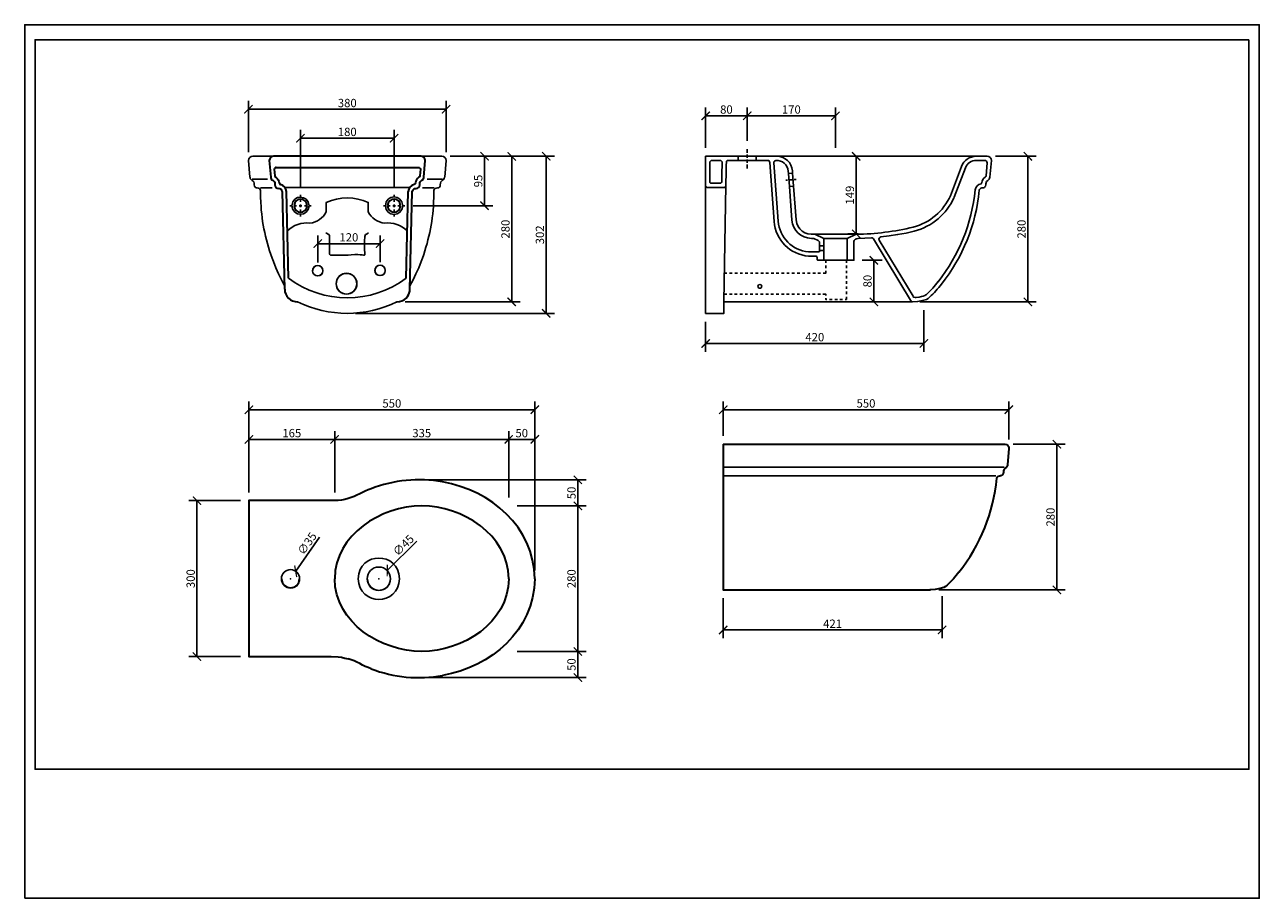
# Model space of a CAD drawing. Units: inches. Extents: x 0 to 2376, y 0 to 1680.
import ezdxf

# ---------------------------------------------------------------- set-up
doc = ezdxf.new("R2010")
doc.units = ezdxf.units.IN
doc.header["$MEASUREMENT"] = 0
doc.layers.get('Defpoints').update_dxf_attribs({"color": 251})
doc.layers.add('PDF_Geometry', color=7, linetype='Continuous')
doc.styles.add('Text_Std', font='arial.ttf')
doc.dimstyles.new('Dim_Std', dxfattribs={"dimscale": 8, "dimtxt": 2, "dimasz": 2, "dimexe": 2, "dimexo": 2, "dimgap": 0.5, "dimtad": 1, "dimdec": 0, "dimzin": 0, "dimdsep": 46, "dimtxsty": 'Text_Std', "dimblk": 'ARCHTICK', "dimcen": 0.09, "dimclrd": 256, "dimclre": 256, "dimclrt": 256, "dimadec": 0, "dimazin": 0, "dimtfac": 1, "dimtdec": 0, "dimtofl": 0, "dimtmove": 2, "dimatfit": 3, "dimldrblk": 'CLOSEDBLANK', "dimfxl": 1, "dimtolj": 1, "dimtzin": 0, "dimlwd": -1, "dimlwe": -1, "dimarcsym": 1})

# ---------------------------------------------------------------- blocks, each defined once
blk = doc.blocks.new('_ArchTick')
at = {"color": 0, "linetype": 'ByBlock', "const_width": 0.15}
blk.add_lwpolyline([(-0.5, -0.5), (0.5, 0.5)], dxfattribs=at)
blk = doc.blocks.new('*D42')
at = {"transparency": 16777216}
for p, q in [((431.5, 780.7), (431.5, 955.6)), ((981.6, 630.6), (981.6, 955.6)), ((431.5, 939.6), (981.6, 939.6))]:
    blk.add_line(p, q, dxfattribs=at)
at = {"layer": 'Defpoints', "color": 0, "transparency": 16777216}
for p in [(981.6, 939.6), (431.5, 764.7), (981.6, 614.6)]:
    blk.add_point(p, dxfattribs=at)
at = {"transparency": 16777216, "xscale": 16, "yscale": 16, "zscale": 16, "rotation": 180}
blk.add_blockref('_ArchTick', (431.5, 939.6), dxfattribs=at)
at = {"transparency": 16777216, "xscale": 16, "yscale": 16, "zscale": 16}
blk.add_blockref('_ArchTick', (981.6, 939.6), dxfattribs=at)
at = {"transparency": 16777216, "insert": (706.6, 951.7), "char_height": 16, "attachment_point": 5, "style": 'Text_Std'}
blk.add_mtext('\\A1;550', dxfattribs=at)
blk = doc.blocks.new('_ClosedBlank')
at = {"color": 0, "linetype": 'ByBlock', "lineweight": -2}
for p, q in [((-1, 0.17), (0, 0)), ((-1, 0.17), (-1, -0.17)), ((0, 0), (-1, -0.17))]:
    blk.add_line(p, q, dxfattribs=at)
blk = doc.blocks.new('*D43')
at = {"transparency": 16777216}
for p, q in [((931.5, 770.6), (931.5, 898.5)), ((931.5, 882.5), (981.6, 882.5)), ((981.6, 631.3), (981.6, 898.5))]:
    blk.add_line(p, q, dxfattribs=at)
at = {"layer": 'Defpoints', "color": 0, "transparency": 16777216}
for p in [(981.6, 882.5), (931.5, 754.6), (981.6, 615.3)]:
    blk.add_point(p, dxfattribs=at)
at = {"transparency": 16777216, "xscale": 16, "yscale": 16, "zscale": 16, "rotation": 180}
blk.add_blockref('_ArchTick', (931.5, 882.5), dxfattribs=at)
at = {"transparency": 16777216, "xscale": 16, "yscale": 16, "zscale": 16}
blk.add_blockref('_ArchTick', (981.6, 882.5), dxfattribs=at)
at = {"transparency": 16777216, "insert": (956.6, 894.6), "char_height": 16, "attachment_point": 5, "style": 'Text_Std'}
blk.add_mtext('\\A1;50', dxfattribs=at)
blk = doc.blocks.new('*D44')
at = {"transparency": 16777216}
for p, q in [((596.6, 780.5), (596.6, 898.5)), ((931.5, 882.5), (596.6, 882.5)), ((931.5, 770.6), (931.5, 898.5))]:
    blk.add_line(p, q, dxfattribs=at)
at = {"layer": 'Defpoints', "color": 0, "transparency": 16777216}
for p in [(596.6, 882.5), (596.6, 764.5), (931.5, 754.6)]:
    blk.add_point(p, dxfattribs=at)
at = {"transparency": 16777216, "xscale": 16, "yscale": 16, "zscale": 16, "rotation": 180}
blk.add_blockref('_ArchTick', (596.6, 882.5), dxfattribs=at)
at = {"transparency": 16777216, "xscale": 16, "yscale": 16, "zscale": 16}
blk.add_blockref('_ArchTick', (931.5, 882.5), dxfattribs=at)
at = {"transparency": 16777216, "insert": (764.1, 894.6), "char_height": 16, "attachment_point": 5, "style": 'Text_Std'}
blk.add_mtext('\\A1;335', dxfattribs=at)
blk = doc.blocks.new('*D45')
at = {"transparency": 16777216}
for p, q in [((431.5, 780.7), (431.5, 898.5)), ((431.5, 882.5), (596.6, 882.5)), ((596.6, 780.8), (596.6, 898.5))]:
    blk.add_line(p, q, dxfattribs=at)
at = {"layer": 'Defpoints', "color": 0, "transparency": 16777216}
for p in [(596.6, 882.5), (431.5, 764.7), (596.6, 764.8)]:
    blk.add_point(p, dxfattribs=at)
at = {"transparency": 16777216, "xscale": 16, "yscale": 16, "zscale": 16, "rotation": 180}
blk.add_blockref('_ArchTick', (431.5, 882.5), dxfattribs=at)
at = {"transparency": 16777216, "xscale": 16, "yscale": 16, "zscale": 16}
blk.add_blockref('_ArchTick', (596.6, 882.5), dxfattribs=at)
at = {"transparency": 16777216, "insert": (514.1, 894.6), "char_height": 16, "attachment_point": 5, "style": 'Text_Std'}
blk.add_mtext('\\A1;165', dxfattribs=at)
blk = doc.blocks.new('*D46')
at = {"transparency": 16777216}
for p, q in [((415.5, 764.7), (315.6, 764.7)), ((331.6, 764.7), (331.6, 464.7)), ((415.5, 464.7), (315.6, 464.7))]:
    blk.add_line(p, q, dxfattribs=at)
at = {"layer": 'Defpoints', "color": 0, "transparency": 16777216}
for p in [(431.5, 764.7), (331.6, 464.7), (431.5, 464.7)]:
    blk.add_point(p, dxfattribs=at)
at = {"transparency": 16777216, "xscale": 16, "yscale": 16, "zscale": 16}
for p, rotation in [((331.6, 764.7), 90), ((331.6, 464.7), 270)]:
    blk.add_blockref('_ArchTick', p, dxfattribs=dict(at, rotation=rotation))
at = {"transparency": 16777216, "insert": (319.4, 614.7), "char_height": 16, "attachment_point": 5, "rotation": 90, "style": 'Text_Std'}
blk.add_mtext('\\A1;300', dxfattribs=at)
blk = doc.blocks.new('*D47')
at = {"transparency": 16777216}
for p, q in [((947.5, 474.6), (1080.5, 474.6)), ((1064.5, 424.4), (1064.5, 474.6)), ((774.6, 424.4), (1080.5, 424.4))]:
    blk.add_line(p, q, dxfattribs=at)
at = {"layer": 'Defpoints', "color": 0, "transparency": 16777216}
for p in [(931.5, 474.6), (1064.5, 474.6), (758.6, 424.4)]:
    blk.add_point(p, dxfattribs=at)
at = {"transparency": 16777216, "xscale": 16, "yscale": 16, "zscale": 16}
for p, rotation in [((1064.5, 474.6), 90), ((1064.5, 424.4), 270)]:
    blk.add_blockref('_ArchTick', p, dxfattribs=dict(at, rotation=rotation))
at = {"transparency": 16777216, "insert": (1052.3, 449.5), "char_height": 16, "attachment_point": 5, "rotation": 90, "style": 'Text_Std'}
blk.add_mtext('\\A1;50', dxfattribs=at)
blk = doc.blocks.new('*D48')
at = {"transparency": 16777216}
for p, q in [((947.5, 754.6), (1080.5, 754.6)), ((1064.5, 474.6), (1064.5, 754.6)), ((947.5, 474.6), (1080.5, 474.6))]:
    blk.add_line(p, q, dxfattribs=at)
at = {"layer": 'Defpoints', "color": 0, "transparency": 16777216}
for p in [(931.5, 754.6), (1064.5, 754.6), (931.5, 474.6)]:
    blk.add_point(p, dxfattribs=at)
at = {"transparency": 16777216, "xscale": 16, "yscale": 16, "zscale": 16}
for p, rotation in [((1064.5, 754.6), 90), ((1064.5, 474.6), 270)]:
    blk.add_blockref('_ArchTick', p, dxfattribs=dict(at, rotation=rotation))
at = {"transparency": 16777216, "insert": (1052.3, 614.6), "char_height": 16, "attachment_point": 5, "rotation": 90, "style": 'Text_Std'}
blk.add_mtext('\\A1;280', dxfattribs=at)
blk = doc.blocks.new('*D49')
at = {"transparency": 16777216}
for p, q in [((774.6, 804.7), (1080.5, 804.7)), ((1064.5, 754.6), (1064.5, 804.7)), ((947.5, 754.6), (1080.5, 754.6))]:
    blk.add_line(p, q, dxfattribs=at)
at = {"layer": 'Defpoints', "color": 0, "transparency": 16777216}
for p in [(758.6, 804.7), (1064.5, 804.7), (931.5, 754.6)]:
    blk.add_point(p, dxfattribs=at)
at = {"transparency": 16777216, "xscale": 16, "yscale": 16, "zscale": 16}
for p, rotation in [((1064.5, 804.7), 90), ((1064.5, 754.6), 270)]:
    blk.add_blockref('_ArchTick', p, dxfattribs=dict(at, rotation=rotation))
at = {"transparency": 16777216, "insert": (1052.3, 779.6), "char_height": 16, "attachment_point": 5, "rotation": 90, "style": 'Text_Std'}
blk.add_mtext('\\A1;50', dxfattribs=at)
blk = doc.blocks.new('*D50')
at = {"transparency": 16777216}
for p, q in [((754.9, 686.9), (697.7, 630.4)), ((680.9, 614.5), (682.4, 614.5)), ((681.6, 613.8), (681.6, 615.3))]:
    blk.add_line(p, q, dxfattribs=at)
at = {"layer": 'Defpoints', "color": 0, "transparency": 16777216}
for p in [(697.7, 630.4), (665.6, 598.7)]:
    blk.add_point(p, dxfattribs=at)
at = {"transparency": 16777216, "xscale": 16, "yscale": 16, "zscale": 16, "rotation": 224.6745558869146}
blk.add_blockref('_ArchTick', (697.7, 630.4), dxfattribs=at)
at = {"transparency": 16777216, "insert": (728.8, 678.9), "char_height": 16, "attachment_point": 5, "rotation": 44.6746, "style": 'Text_Std'}
blk.add_mtext('\\A1;∅45', dxfattribs=at)
blk = doc.blocks.new('*D51')
at = {"transparency": 16777216}
for p, q in [((567.6, 694.8), (521.5, 628.8)), ((510.8, 614.5), (512.3, 614.5)), ((511.6, 613.8), (511.6, 615.2))]:
    blk.add_line(p, q, dxfattribs=at)
at = {"layer": 'Defpoints', "color": 0, "transparency": 16777216}
for p in [(521.5, 628.8), (501.6, 600.1)]:
    blk.add_point(p, dxfattribs=at)
at = {"transparency": 16777216, "xscale": 16, "yscale": 16, "zscale": 16, "rotation": 235.1117901607929}
blk.add_blockref('_ArchTick', (521.5, 628.8), dxfattribs=at)
at = {"transparency": 16777216, "insert": (543.4, 682.2), "char_height": 16, "attachment_point": 5, "rotation": 55.1118, "style": 'Text_Std'}
blk.add_mtext('\\A1;∅35', dxfattribs=at)
blk = doc.blocks.new('*D52')
at = {"transparency": 16777216}
for p, q in [((430.6, 1435), (430.6, 1533.3)), ((811, 1435), (811, 1533.3)), ((430.6, 1517.3), (811, 1517.3))]:
    blk.add_line(p, q, dxfattribs=at)
at = {"layer": 'Defpoints', "color": 0, "transparency": 16777216}
for p in [(811, 1517.3), (430.6, 1419), (811, 1419)]:
    blk.add_point(p, dxfattribs=at)
at = {"transparency": 16777216, "xscale": 16, "yscale": 16, "zscale": 16, "rotation": 180}
blk.add_blockref('_ArchTick', (430.6, 1517.3), dxfattribs=at)
at = {"transparency": 16777216, "xscale": 16, "yscale": 16, "zscale": 16}
blk.add_blockref('_ArchTick', (811, 1517.3), dxfattribs=at)
at = {"transparency": 16777216, "insert": (620.8, 1529.4), "char_height": 16, "attachment_point": 5, "style": 'Text_Std'}
blk.add_mtext('\\A1;380', dxfattribs=at)
blk = doc.blocks.new('*D53')
at = {"transparency": 16777216}
for p, q in [((530.8, 1368.7), (530.8, 1477.7)), ((710.8, 1368.7), (710.8, 1477.7)), ((530.8, 1461.7), (710.8, 1461.7))]:
    blk.add_line(p, q, dxfattribs=at)
at = {"layer": 'Defpoints', "color": 0, "transparency": 16777216}
for p in [(710.8, 1461.7), (530.8, 1352.7), (710.8, 1352.7)]:
    blk.add_point(p, dxfattribs=at)
at = {"transparency": 16777216, "xscale": 16, "yscale": 16, "zscale": 16, "rotation": 180}
blk.add_blockref('_ArchTick', (530.8, 1461.7), dxfattribs=at)
at = {"transparency": 16777216, "xscale": 16, "yscale": 16, "zscale": 16}
blk.add_blockref('_ArchTick', (710.8, 1461.7), dxfattribs=at)
at = {"transparency": 16777216, "insert": (620.8, 1473.9), "char_height": 16, "attachment_point": 5, "style": 'Text_Std'}
blk.add_mtext('\\A1;180', dxfattribs=at)
blk = doc.blocks.new('*D54')
at = {"transparency": 16777216}
for p, q in [((819.1, 1426.9), (901, 1426.9)), ((885, 1426.9), (885, 1331.9)), ((747.5, 1331.9), (901, 1331.9))]:
    blk.add_line(p, q, dxfattribs=at)
at = {"layer": 'Defpoints', "color": 0, "transparency": 16777216}
for p in [(803.1, 1426.9), (731.5, 1331.9), (885, 1331.9)]:
    blk.add_point(p, dxfattribs=at)
at = {"transparency": 16777216, "xscale": 16, "yscale": 16, "zscale": 16}
for p, rotation in [((885, 1426.9), 90), ((885, 1331.9), 270)]:
    blk.add_blockref('_ArchTick', p, dxfattribs=dict(at, rotation=rotation))
at = {"transparency": 16777216, "insert": (872.8, 1379.4), "char_height": 16, "attachment_point": 5, "rotation": 90, "style": 'Text_Std'}
blk.add_mtext('\\A1;95', dxfattribs=at)
blk = doc.blocks.new('*D55')
at = {"transparency": 16777216}
for p, q in [((819.1, 1426.9), (953.3, 1426.9)), ((937.3, 1426.9), (937.3, 1146.9)), ((732.4, 1146.9), (953.3, 1146.9))]:
    blk.add_line(p, q, dxfattribs=at)
at = {"layer": 'Defpoints', "color": 0, "transparency": 16777216}
for p in [(803.1, 1426.9), (716.4, 1146.9), (937.3, 1146.9)]:
    blk.add_point(p, dxfattribs=at)
at = {"transparency": 16777216, "xscale": 16, "yscale": 16, "zscale": 16}
for p, rotation in [((937.3, 1426.9), 90), ((937.3, 1146.9), 270)]:
    blk.add_blockref('_ArchTick', p, dxfattribs=dict(at, rotation=rotation))
at = {"transparency": 16777216, "insert": (925.2, 1286.9), "char_height": 16, "attachment_point": 5, "rotation": 90, "style": 'Text_Std'}
blk.add_mtext('\\A1;280', dxfattribs=at)
blk = doc.blocks.new('*D56')
at = {"transparency": 16777216}
for p, q in [((819.1, 1426.9), (1019.7, 1426.9)), ((1003.7, 1426.9), (1003.7, 1124.9)), ((636.8, 1124.9), (1019.7, 1124.9))]:
    blk.add_line(p, q, dxfattribs=at)
at = {"layer": 'Defpoints', "color": 0, "transparency": 16777216}
for p in [(803.1, 1426.9), (620.8, 1124.9), (1003.7, 1124.9)]:
    blk.add_point(p, dxfattribs=at)
at = {"transparency": 16777216, "xscale": 16, "yscale": 16, "zscale": 16}
for p, rotation in [((1003.7, 1426.9), 90), ((1003.7, 1124.9), 270)]:
    blk.add_blockref('_ArchTick', p, dxfattribs=dict(at, rotation=rotation))
at = {"transparency": 16777216, "insert": (991.5, 1275.9), "char_height": 16, "attachment_point": 5, "rotation": 90, "style": 'Text_Std'}
blk.add_mtext('\\A1;302', dxfattribs=at)
blk = doc.blocks.new('*D58')
at = {"transparency": 16777216}
for p, q in [((563.9, 1222.9), (563.9, 1274.9)), ((683.9, 1223.4), (683.9, 1274.9)), ((563.9, 1258.9), (683.9, 1258.9))]:
    blk.add_line(p, q, dxfattribs=at)
at = {"layer": 'Defpoints', "color": 0, "transparency": 16777216}
for p in [(683.9, 1258.9), (563.9, 1206.9), (683.9, 1207.4)]:
    blk.add_point(p, dxfattribs=at)
at = {"transparency": 16777216, "xscale": 16, "yscale": 16, "zscale": 16, "rotation": 180}
blk.add_blockref('_ArchTick', (563.9, 1258.9), dxfattribs=at)
at = {"transparency": 16777216, "xscale": 16, "yscale": 16, "zscale": 16}
blk.add_blockref('_ArchTick', (683.9, 1258.9), dxfattribs=at)
at = {"transparency": 16777216, "insert": (623.9, 1271.1), "char_height": 16, "attachment_point": 5, "style": 'Text_Std'}
blk.add_mtext('\\A1;120', dxfattribs=at)
blk = doc.blocks.new('*D59')
at = {"transparency": 16777216}
for p, q in [((1344.3, 889.1), (1344.3, 955.6)), ((1893.9, 882.6), (1893.9, 955.6)), ((1344.3, 939.6), (1893.9, 939.6))]:
    blk.add_line(p, q, dxfattribs=at)
at = {"layer": 'Defpoints', "color": 0, "transparency": 16777216}
for p in [(1893.9, 939.6), (1344.3, 873.1), (1893.9, 866.6)]:
    blk.add_point(p, dxfattribs=at)
at = {"transparency": 16777216, "xscale": 16, "yscale": 16, "zscale": 16, "rotation": 180}
blk.add_blockref('_ArchTick', (1344.3, 939.6), dxfattribs=at)
at = {"transparency": 16777216, "xscale": 16, "yscale": 16, "zscale": 16}
blk.add_blockref('_ArchTick', (1893.9, 939.6), dxfattribs=at)
at = {"transparency": 16777216, "insert": (1619.1, 951.7), "char_height": 16, "attachment_point": 5, "style": 'Text_Std'}
blk.add_mtext('\\A1;550', dxfattribs=at)
blk = doc.blocks.new('*D60')
at = {"transparency": 16777216}
for p, q in [((1902.3, 873.1), (2002.4, 873.1)), ((1986.4, 873.1), (1986.4, 593.1)), ((1759.2, 593.1), (2002.4, 593.1))]:
    blk.add_line(p, q, dxfattribs=at)
at = {"layer": 'Defpoints', "color": 0, "transparency": 16777216}
for p in [(1886.3, 873.1), (1743.2, 593.1), (1986.4, 593.1)]:
    blk.add_point(p, dxfattribs=at)
at = {"transparency": 16777216, "xscale": 16, "yscale": 16, "zscale": 16}
for p, rotation in [((1986.4, 873.1), 90), ((1986.4, 593.1), 270)]:
    blk.add_blockref('_ArchTick', p, dxfattribs=dict(at, rotation=rotation))
at = {"transparency": 16777216, "insert": (1974.2, 733.1), "char_height": 16, "attachment_point": 5, "rotation": 90, "style": 'Text_Std'}
blk.add_mtext('\\A1;280', dxfattribs=at)
blk = doc.blocks.new('*D61')
at = {"transparency": 16777216}
for p, q in [((1344.3, 577.1), (1344.3, 500)), ((1765.4, 580.8), (1765.4, 500)), ((1344.3, 516), (1765.4, 516))]:
    blk.add_line(p, q, dxfattribs=at)
at = {"layer": 'Defpoints', "color": 0, "transparency": 16777216}
for p in [(1765.4, 596.8), (1344.3, 593.1), (1765.4, 516)]:
    blk.add_point(p, dxfattribs=at)
at = {"transparency": 16777216, "xscale": 16, "yscale": 16, "zscale": 16, "rotation": 180}
blk.add_blockref('_ArchTick', (1344.3, 516), dxfattribs=at)
at = {"transparency": 16777216, "xscale": 16, "yscale": 16, "zscale": 16}
blk.add_blockref('_ArchTick', (1765.4, 516), dxfattribs=at)
at = {"transparency": 16777216, "insert": (1554.8, 528.1), "char_height": 16, "attachment_point": 5, "style": 'Text_Std'}
blk.add_mtext('\\A1;421', dxfattribs=at)
blk = doc.blocks.new('*D62')
at = {"transparency": 16777216}
for p, q in [((1622.1, 1426.9), (1584.2, 1426.9)), ((1600.2, 1277.6), (1600.2, 1426.9)), ((1604, 1277.6), (1584.2, 1277.6))]:
    blk.add_line(p, q, dxfattribs=at)
at = {"layer": 'Defpoints', "color": 0, "transparency": 16777216}
for p in [(1600.2, 1426.9), (1638.1, 1426.9), (1620, 1277.6)]:
    blk.add_point(p, dxfattribs=at)
at = {"transparency": 16777216, "xscale": 16, "yscale": 16, "zscale": 16}
for p, rotation in [((1600.2, 1426.9), 90), ((1600.2, 1277.6), 270)]:
    blk.add_blockref('_ArchTick', p, dxfattribs=dict(at, rotation=rotation))
at = {"transparency": 16777216, "insert": (1588, 1352.2), "char_height": 16, "attachment_point": 5, "rotation": 90, "style": 'Text_Std'}
blk.add_mtext('\\A1;149', dxfattribs=at)
blk = doc.blocks.new('*D63')
at = {"transparency": 16777216}
for p, q in [((1310.5, 1442.9), (1310.5, 1520.7)), ((1390.5, 1456.8), (1390.5, 1520.7)), ((1310.5, 1504.7), (1390.5, 1504.7))]:
    blk.add_line(p, q, dxfattribs=at)
at = {"layer": 'Defpoints', "color": 0, "transparency": 16777216}
for p in [(1390.5, 1504.7), (1310.5, 1426.9), (1390.5, 1440.8)]:
    blk.add_point(p, dxfattribs=at)
at = {"transparency": 16777216, "xscale": 16, "yscale": 16, "zscale": 16, "rotation": 180}
blk.add_blockref('_ArchTick', (1310.5, 1504.7), dxfattribs=at)
at = {"transparency": 16777216, "xscale": 16, "yscale": 16, "zscale": 16}
blk.add_blockref('_ArchTick', (1390.5, 1504.7), dxfattribs=at)
at = {"transparency": 16777216, "insert": (1350.5, 1516.9), "char_height": 16, "attachment_point": 5, "style": 'Text_Std'}
blk.add_mtext('\\A1;80', dxfattribs=at)
blk = doc.blocks.new('*D64')
at = {"transparency": 16777216}
for p, q in [((1390.5, 1456.8), (1390.5, 1520.7)), ((1560.4, 1442.9), (1560.4, 1520.7)), ((1390.5, 1504.7), (1560.4, 1504.7))]:
    blk.add_line(p, q, dxfattribs=at)
at = {"layer": 'Defpoints', "color": 0, "transparency": 16777216}
for p in [(1560.4, 1504.7), (1390.5, 1440.8), (1560.4, 1426.9)]:
    blk.add_point(p, dxfattribs=at)
at = {"transparency": 16777216, "xscale": 16, "yscale": 16, "zscale": 16, "rotation": 180}
blk.add_blockref('_ArchTick', (1390.5, 1504.7), dxfattribs=at)
at = {"transparency": 16777216, "xscale": 16, "yscale": 16, "zscale": 16}
blk.add_blockref('_ArchTick', (1560.4, 1504.7), dxfattribs=at)
at = {"transparency": 16777216, "insert": (1475.4, 1516.9), "char_height": 16, "attachment_point": 5, "style": 'Text_Std'}
blk.add_mtext('\\A1;170', dxfattribs=at)
blk = doc.blocks.new('*D65')
at = {"transparency": 16777216}
for p, q in [((1611.9, 1226.9), (1650.1, 1226.9)), ((1634.1, 1146.9), (1634.1, 1226.9)), ((1622.6, 1146.9), (1650.1, 1146.9))]:
    blk.add_line(p, q, dxfattribs=at)
at = {"layer": 'Defpoints', "color": 0, "transparency": 16777216}
for p in [(1595.9, 1226.9), (1634.1, 1226.9), (1606.6, 1146.9)]:
    blk.add_point(p, dxfattribs=at)
at = {"transparency": 16777216, "xscale": 16, "yscale": 16, "zscale": 16}
for p, rotation in [((1634.1, 1226.9), 90), ((1634.1, 1146.9), 270)]:
    blk.add_blockref('_ArchTick', p, dxfattribs=dict(at, rotation=rotation))
at = {"transparency": 16777216, "insert": (1622, 1186.9), "char_height": 16, "attachment_point": 5, "rotation": 90, "style": 'Text_Std'}
blk.add_mtext('\\A1;80', dxfattribs=at)
blk = doc.blocks.new('*D66')
at = {"transparency": 16777216}
for p, q in [((1868.5, 1426.9), (1946.6, 1426.9)), ((1930.6, 1426.9), (1930.6, 1146.9)), ((1722.7, 1146.9), (1946.6, 1146.9))]:
    blk.add_line(p, q, dxfattribs=at)
at = {"layer": 'Defpoints', "color": 0, "transparency": 16777216}
for p in [(1852.5, 1426.9), (1706.7, 1146.9), (1930.6, 1146.9)]:
    blk.add_point(p, dxfattribs=at)
at = {"transparency": 16777216, "xscale": 16, "yscale": 16, "zscale": 16}
for p, rotation in [((1930.6, 1426.9), 90), ((1930.6, 1146.9), 270)]:
    blk.add_blockref('_ArchTick', p, dxfattribs=dict(at, rotation=rotation))
at = {"transparency": 16777216, "insert": (1918.4, 1286.9), "char_height": 16, "attachment_point": 5, "rotation": 90, "style": 'Text_Std'}
blk.add_mtext('\\A1;280', dxfattribs=at)
blk = doc.blocks.new('*D67')
at = {"transparency": 16777216}
for p, q in [((1730.5, 1130.9), (1730.5, 1050.9)), ((1310.5, 1108.9), (1310.5, 1050.9)), ((1310.5, 1066.9), (1730.5, 1066.9))]:
    blk.add_line(p, q, dxfattribs=at)
at = {"layer": 'Defpoints', "color": 0, "transparency": 16777216}
for p in [(1730.5, 1146.9), (1310.5, 1124.9), (1730.5, 1066.9)]:
    blk.add_point(p, dxfattribs=at)
at = {"transparency": 16777216, "xscale": 16, "yscale": 16, "zscale": 16, "rotation": 180}
blk.add_blockref('_ArchTick', (1310.5, 1066.9), dxfattribs=at)
at = {"transparency": 16777216, "xscale": 16, "yscale": 16, "zscale": 16}
blk.add_blockref('_ArchTick', (1730.5, 1066.9), dxfattribs=at)
at = {"transparency": 16777216, "insert": (1520.5, 1079.1), "char_height": 16, "attachment_point": 5, "style": 'Text_Std'}
blk.add_mtext('\\A1;420', dxfattribs=at)

msp = doc.modelspace()

# ---------------------------------------------------------------- linework, layer by layer
for centre, radius in [((563.9, 1206.9), 10), ((683.9, 1207.4), 10), ((619.4, 1181.9), 20), ((511.6, 614.5), 17.5), ((681.6, 614.5), 22.5)]:
    msp.add_circle(centre, radius)
at = {"layer": 'Defpoints'}
for points in [[(0, 0), (2376, 0), (2376, 1680), (0, 1680)], [(2356, 1651.2), (20, 1651.2), (20, 248), (2356, 248)]]:
    msp.add_lwpolyline(points, close=True, dxfattribs=at)
at = {"layer": 'PDF_Geometry', "lineweight": 25}
for points in [[(430.8, 1419), (431.4, 1421.9), (433.2, 1424.6), (435.9, 1426.4), (438.8, 1426.9), (478.9, 1426.9)], [(811, 1419), (810.5, 1421.9), (808.7, 1424.6), (806, 1426.4), (803.1, 1426.9), (762.9, 1426.9)], [(1310.5, 1426.9), (1373, 1426.9), (1407.9, 1426.9), (1447.6, 1426.9), (1831, 1426.9), (1852.5, 1426.9), (1855.3, 1426.4), (1858, 1424.6), (1859.8, 1421.9), (1860.4, 1419), (1857.7, 1387.1)], [(1390.5, 1433.4), (1390.5, 1440.8)], [(1390.5, 1423.8), (1390.5, 1430.1)], [(1407.9, 1419), (1407.9, 1426.9)], [(430.6, 1419), (433.4, 1387.1)], [(811, 1419), (808.5, 1387.1)], [(1390.5, 1414.3), (1390.5, 1420.6)], [(1390.5, 1403.7), (1390.5, 1411)], [(1810.5, 1404.7), (1788.8, 1348.3)], [(1831, 1419), (1848.1, 1419), (1849.7, 1418.6), (1851, 1417.7), (1851.9, 1416.3), (1852.1, 1414.6), (1850.1, 1389.6), (1849.6, 1388), (1848.5, 1386.5), (1846, 1384.6), (1844.2, 1382), (1842.7, 1379.2), (1842, 1376.3), (1841.5, 1375), (1840.7, 1373.9)], [(467.2, 1382.8), (438, 1382.8)], [(774.6, 1382.8), (803.8, 1382.8)], [(1468.3, 1381.1), (1464.5, 1381)], [(1477.9, 1381.9), (1471.5, 1381.5)], [(1477.9, 1394.5), (1479.7, 1369.4), (1484.5, 1304.7)], [(1484.7, 1382.4), (1480.9, 1382)], [(441.6, 1372.1), (442.2, 1369.8), (443.3, 1367.6), (445.1, 1366.4), (447.2, 1366)], [(476.2, 1366.4), (454.1, 1366.4)], [(500.9, 1366.9), (620.9, 1366.9), (740.7, 1366.9)], [(765.6, 1366.4), (787.8, 1366.4)], [(799.8, 1372.1), (799.3, 1369.8), (798, 1367.6), (796.2, 1366.4), (794.3, 1366)], [(1349.6, 1371.6), (1345.8, 1146.9), (1706.9, 1146.9), (1633.4, 1268.2), (1632.5, 1269.2), (1631.2, 1270), (1629.7, 1270.1), (1603.8, 1269.1), (1600.7, 1268.3), (1598.8, 1267.4), (1597.3, 1266.4), (1596.2, 1264.7), (1595.9, 1262.9), (1595.9, 1226.9)], [(1479.7, 1369.4), (1471.7, 1368.9)], [(1841.8, 1366), (1843.1, 1366), (1843.4, 1366), (1843.6, 1366)], [(1849.6, 1373.7), (1849.6, 1372.1), (1848.8, 1369.4), (1847.9, 1368.2), (1846.9, 1367.1), (1845.2, 1366.2), (1843.6, 1366), (1843.8, 1366)], [(510.3, 1331.9), (513.4, 1331.9)], [(518.4, 1331.9), (523.4, 1331.9)], [(528.5, 1331.9), (533.4, 1331.9)], [(530.8, 1352.7), (530.8, 1349.4)], [(530.8, 1344.4), (530.8, 1339.5)], [(530.8, 1334.5), (530.8, 1329.4)], [(538.4, 1331.9), (543.4, 1331.9)], [(548.5, 1331.9), (551.5, 1331.9)], [(693.4, 1331.9), (690.3, 1331.9)], [(703.4, 1331.9), (698.4, 1331.9)], [(713.4, 1331.9), (708.5, 1331.9)], [(710.8, 1352.7), (710.8, 1349.4)], [(710.8, 1344.4), (710.8, 1339.5)], [(710.8, 1334.5), (710.8, 1329.4)], [(723.4, 1331.9), (718.4, 1331.9)], [(731.5, 1331.9), (728.5, 1331.9)], [(530.8, 1324.4), (530.8, 1319.5)], [(530.8, 1314.5), (530.8, 1311.2)], [(710.8, 1324.4), (710.8, 1319.5)], [(710.8, 1314.5), (710.8, 1311.2)], [(622.4, 1237), (588.8, 1237), (587.9, 1237.2), (587.2, 1237.9), (586.9, 1239), (586.9, 1272.8), (586.5, 1274.6), (585.6, 1276.3), (584, 1277.3), (580.9, 1278.8), (579.8, 1279.2)], [(661.8, 1279.2), (660.9, 1278.8), (657.9, 1277.3), (656.2, 1276.3), (655.2, 1274.6), (654.8, 1272.8)], [(1537.9, 1268.9), (1582.9, 1268.9)], [(1598.8, 1267.4), (1597.3, 1266.4), (1596.2, 1264.7), (1595.9, 1262.9)], [(1709.6, 1157.7), (1644.3, 1265.6)], [(1527.9, 1242.9), (1508.5, 1242.9), (1527.9, 1242.9)], [(1527.9, 1242.9), (1528.8, 1243.1), (1529.6, 1243.8), (1529.9, 1244.9), (1529.9, 1246), (1537.9, 1246), (1537.9, 1226.9)], [(1529.9, 1246), (1529.9, 1255)], [(1537.9, 1246), (1537.9, 1255)], [(1522.9, 1235), (1508.5, 1235), (1522.9, 1235), (1524, 1234.6), (1524.7, 1233.9), (1524.9, 1232.8), (1524.9, 1228.9), (1525.2, 1228), (1526, 1227.3), (1526.9, 1226.9), (1595.9, 1226.9), (1561.5, 1226.9)], [(1541.5, 1221.9), (1541.5, 1226.9)], [(1541.5, 1211.9), (1541.5, 1217)], [(1581.5, 1221.9), (1581.5, 1226.9)], [(1581.5, 1211.9), (1581.5, 1216.8)], [(1346.7, 1201.9), (1351.5, 1201.9)], [(1356.6, 1201.9), (1361.6, 1201.9)], [(1366.5, 1201.9), (1371.5, 1201.9)], [(1376.6, 1201.9), (1381.6, 1201.9)], [(1386.5, 1201.9), (1391.5, 1201.9)], [(1396.6, 1201.9), (1401.6, 1201.9)], [(1406.5, 1201.9), (1411.5, 1201.9)], [(1416.6, 1201.9), (1421.6, 1201.9)], [(1426.5, 1201.9), (1431.5, 1201.9)], [(1436.6, 1201.9), (1441.6, 1201.9)], [(1446.5, 1201.9), (1451.5, 1201.9)], [(1456.6, 1201.9), (1461.6, 1201.9)], [(1466.5, 1201.9), (1471.5, 1201.9)], [(1476.6, 1201.9), (1481.6, 1201.9)], [(1486.5, 1201.9), (1491.5, 1201.9)], [(1496.6, 1201.9), (1501.6, 1201.9)], [(1506.5, 1201.9), (1511.5, 1201.9)], [(1516.6, 1201.9), (1521.6, 1201.9)], [(1526.5, 1201.9), (1531.5, 1201.9)], [(1536.6, 1201.9), (1541.5, 1201.9), (1541.5, 1206.9)], [(1581.5, 1201.9), (1581.5, 1206.9)], [(1581.5, 1191.9), (1581.5, 1196.8)], [(1411.2, 1177), (1411.5, 1175.5), (1412.3, 1174.3), (1413.5, 1173.6), (1414.8, 1173.4), (1416.2, 1173.6), (1417.5, 1174.3), (1418.2, 1175.5), (1418.6, 1177)], [(1581.5, 1181.9), (1581.5, 1186.9)], [(1581.5, 1171.9), (1581.5, 1176.8)], [(1581.5, 1161.9), (1581.5, 1166.9)], [(1345.8, 1146.9), (1345.8, 1124.9), (1310.5, 1124.9), (1310.5, 1146.9)], [(1346.1, 1161.9), (1351.2, 1161.9)], [(1356.2, 1161.9), (1361.3, 1161.9)], [(1366.3, 1161.9), (1371.2, 1161.9)], [(1376.2, 1161.9), (1381.3, 1161.9)], [(1386.3, 1161.9), (1391.2, 1161.9)], [(1396.2, 1161.9), (1401.3, 1161.9)], [(1406.3, 1161.9), (1411.2, 1161.9)], [(1416.2, 1161.9), (1421.3, 1161.9)], [(1426.3, 1161.9), (1431.2, 1161.9)], [(1436.2, 1161.9), (1441.3, 1161.9)], [(1446.3, 1161.9), (1451.2, 1161.9)], [(1456.2, 1161.9), (1461.3, 1161.9)], [(1466.3, 1161.9), (1471.2, 1161.9)], [(1476.2, 1161.9), (1481.3, 1161.9)], [(1486.3, 1161.9), (1491.2, 1161.9)], [(1496.2, 1161.9), (1501.3, 1161.9)], [(1506.3, 1161.9), (1511.2, 1161.9)], [(1516.2, 1161.9), (1521.3, 1161.9)], [(1526.3, 1161.9), (1531.2, 1161.9)], [(1541.5, 1159.3), (1541.5, 1161.9), (1536.2, 1161.9)], [(1544, 1151.8), (1541.5, 1151.8), (1541.5, 1154.3)], [(1553.9, 1151.8), (1548.8, 1151.8)], [(1564, 1151.8), (1558.9, 1151.8)], [(1573.9, 1151.8), (1568.8, 1151.8)], [(1581.5, 1156.8), (1581.5, 1151.8), (1578.9, 1151.8)], [(1741.6, 1156.1), (1738.6, 1153.6), (1735.2, 1151.8), (1727.9, 1149.4), (1718.2, 1147.6), (1708.5, 1146.9), (1708.1, 1146.9), (1706.7, 1146.9)], [(1709, 1157.5), (1711.2, 1156.1), (1713.4, 1155.5), (1715.9, 1155.4), (1721.6, 1156.1), (1726, 1157.2), (1729.2, 1158.1), (1732.1, 1159.2), (1734.3, 1160.2), (1735.2, 1161), (1736.2, 1161.9)], [(1885, 829), (1344.3, 829)], [(1869, 812.6), (1344.3, 812.6)]]:
    msp.add_lwpolyline(points, dxfattribs=at)
at = {"layer": 'PDF_Geometry', "lineweight": 30}
for points in [[(733.9, 1154.1), (736.4, 1157), (738.6, 1160.2), (740.2, 1163.7), (741.1, 1167.4), (741.5, 1171.4), (746, 1358.6), (746.3, 1360.6), (747.4, 1362.4), (749, 1363.8), (750.8, 1364.7), (752.8, 1365.1), (753.2, 1365.1), (755.7, 1365.6), (758, 1367.1), (759.7, 1369.4), (760.2, 1372.1), (760.2, 1373.7), (760.4, 1375.9), (761.3, 1377.9), (762.7, 1379.7), (764.3, 1380.8), (766, 1381.9), (767, 1383.5), (767.9, 1385.3), (768.1, 1387.1), (770.8, 1419), (770.3, 1421.9), (768.5, 1424.6), (765.8, 1426.4), (762.9, 1426.9), (620.9, 1426.9), (478.9, 1426.9), (475.9, 1426.4), (473.2, 1424.6), (471.5, 1421.9), (470.8, 1419), (473.7, 1387.1), (473.9, 1385.3), (474.6, 1383.5), (475.9, 1381.9), (477.5, 1380.8), (479.1, 1379.7), (480.6, 1377.9), (481.5, 1375.9), (481.6, 1373.7), (481.6, 1372.1), (482.2, 1369.4), (483.6, 1367.1), (486, 1365.6), (488.5, 1365.1)], [(484, 1405.3), (482.5, 1405.1), (481.5, 1404.4), (480.7, 1403.3), (480.4, 1401.9), (481.5, 1389.1), (482.2, 1387.6), (483.4, 1386.5), (485.6, 1384.4), (487.6, 1381.9), (488.8, 1379), (489.6, 1376.1), (490.1, 1374.5), (491, 1373.4), (492.5, 1372.7)], [(483.6, 1405.3), (620.9, 1405.3), (758.2, 1405.3)], [(757.9, 1405.3), (759.1, 1405.1), (760.4, 1404.4), (761.1, 1403.3), (761.5, 1401.9), (760.2, 1389.1), (759.7, 1387.6), (758.4, 1386.5), (756.2, 1384.4), (754.3, 1381.9), (753, 1379), (752.3, 1376.1), (751.7, 1374.5), (750.8, 1373.4), (749.4, 1372.7)], [(500.4, 1171.4), (495.9, 1358.6)], [(507.8, 1192.5), (504, 1359.2)], [(733.9, 1192.5), (737.9, 1359.2)], [(1344.3, 873.1), (1344.3, 593.1), (1743.2, 593.1)], [(1886.3, 873.1), (1889.2, 872.6), (1891.9, 870.8), (1893.7, 868.1), (1894.2, 865.2), (1891.5, 833.3)], [(1875.6, 812.2), (1876.9, 812.2), (1877.3, 812.2), (1877.4, 812.2)], [(1879.1, 812.4), (1878.7, 812.4), (1878.5, 812.2), (1877.4, 812.2), (1877.6, 812.2)], [(1883.4, 820), (1883.4, 818.3), (1883.4, 818), (1883.2, 817.6), (1883.2, 816.9), (1883, 816.7), (1883, 816.4), (1882.7, 815.6)], [(1887.5, 827.2), (1887.2, 826.8), (1886.6, 826.6), (1885.5, 825.6), (1885.2, 825), (1884.8, 824.7), (1884.5, 824.1)], [(622.7, 768.8), (616.4, 767), (609.9, 765.7), (603.4, 765), (590.1, 764.7), (431.5, 764.7), (431.5, 464.7), (590.1, 464.7), (603.4, 464.1), (609.9, 463.4), (616.4, 462.1), (622.7, 460.5)], [(1775.5, 602.3), (1772.4, 599.8), (1769, 598), (1761.8, 595.6), (1752, 593.8), (1742.1, 593.1), (1741.9, 593.1)]]:
    msp.add_lwpolyline(points, dxfattribs=at)
at = {"layer": 'PDF_Geometry', "lineweight": 25}
for points in [[(1373, 1426.9), (1373, 1419), (1353.4, 1419), (1351.9, 1418.6), (1350.8, 1417.5), (1350.3, 1415.9, 0.007257), (1349.6, 1370), (1349, 1368.3), (1347.9, 1367.3), (1346.5, 1366.9), (1313.4, 1366.9), (1311.9, 1367.3), (1310.8, 1368.5), (1310.5, 1370)], [(1447.6, 1426.9, -0.394233), (1477.5, 1399.2), (1477.9, 1394.5), (1469.9, 1393.7), (1469.6, 1398.6)], [(1373, 1419), (1407.9, 1419), (1429.9, 1419), (1431.4, 1418.6), (1432.6, 1417.9), (1433.5, 1416.6), (1433.9, 1415.2), (1442.4, 1301.7, 0.370623), (1508.5, 1235)], [(1445.6, 1418.8), (1444, 1418.4), (1442.9, 1417.3), (1442, 1416.1), (1441.8, 1414.5), (1450.3, 1302.2, 0.365796), (1508.5, 1242.9)], [(1803.1, 1407.6), (1781.5, 1351.2, -0.227261), (1710.1, 1290.7, -0.056669), (1600.4, 1277)], [(1469.9, 1393.7), (1471.7, 1368.9), (1476.6, 1304.2, 0.389364), (1513.9, 1269.1), (1518.2, 1268.9), (1518.9, 1268.7), (1527, 1265.1), (1528.5, 1264), (1529.6, 1262.4), (1529.9, 1260.6), (1529.9, 1255), (1537.9, 1255), (1537.9, 1268.9), (1520.4, 1277), (1600.4, 1277), (1582.9, 1268.9), (1582.9, 1226.9)], [(453.7, 1361), (453.9, 1348.7), (454.4, 1337.9, 0.081969), (478.6, 1224.4), (483.3, 1212.3), (488.5, 1200.6), (494.1, 1189.1), (500, 1177.7)], [(787.6, 1361), (787.4, 1348.7), (787, 1337.9, -0.079329), (762.9, 1224.4), (758.2, 1212.5), (753, 1200.8), (747.6, 1189.2), (741.5, 1178.1)], [(1764.2, 1181, 0.145344), (1837, 1361.5), (1837.5, 1363.1), (1838.6, 1364.6), (1840.2, 1365.6), (1842, 1366)], [(505.6, 1283.5, -0.228981), (549, 1298.4, 0.265825), (580.4, 1320.4), (580.4, 1338.2, -0.217567), (661.3, 1338.2), (661.3, 1320.4, 0.266044), (692.8, 1298.4, -0.23165), (736.1, 1283.5)], [(1647.4, 1271.8), (1663.6, 1273.7), (1679.8, 1276.3), (1696.1, 1279.3), (1712.1, 1282.9, 0.228285), (1788.7, 1348)]]:
    msp.add_lwpolyline(points, format="xyb", dxfattribs=at)
msp.add_lwpolyline([(1342.4, 1414.8), (1342, 1416.3), (1341.1, 1417.7), (1339.8, 1418.6), (1338.2, 1419), (1322.4, 1419), (1320.9, 1418.6), (1319.7, 1417.7), (1318.8, 1416.4), (1318.4, 1415), (1318.4, 1377.9), (1318.8, 1376.4), (1319.8, 1375.4), (1321.5, 1375), (1338.6, 1375), (1340, 1375.4), (1341.1, 1376.4), (1341.6, 1377.9, -0.008725)], format="xyb", close=True, dxfattribs=at)
for centre, radius, start, end in [((1494.5, 1394.6), 336.1, 321.5897, 354.4649), ((620.8, 1343.8), 188.9, 233.2294, 306.7706), ((620.8, 1343.8), 218.9, 244.1065, 295.8935)]:
    msp.add_arc(centre, radius, start, end, dxfattribs=at)
at = {"layer": 'PDF_Geometry', "lineweight": 30}
for centre, radius, start, end in [((758.6, 546.4), 258.3, 79.8847, 110.8967), ((1529.2, 840.5), 343.2, 321.5648, 354.5172), ((758.6, 682.4), 258, 249.0869, 280.1317)]:
    msp.add_arc(centre, radius, start, end, dxfattribs=at)
at = {"layer": 'PDF_Geometry', "lineweight": 25}
for points in [[(1310.5, 1426.9), (1310.5, 1407.9), (1310.5, 1388.9), (1310.5, 1370)], [(1831, 1426.9), (1819, 1427), (1807, 1419.1), (1803.1, 1407.6)], [(1469.6, 1398.6), (1468.1, 1411.1), (1458.3, 1419.8), (1445.6, 1418.8)], [(1831, 1419), (1822, 1419.1), (1813.7, 1413.1), (1810.5, 1404.7)], [(433.7, 1387.1), (433.9, 1378.7), (442.4, 1382.7), (441.6, 1372.1)], [(807.9, 1387.1), (806.8, 1378.1), (799.9, 1383.2), (799.8, 1372.1)], [(1857.5, 1387.1), (1857.3, 1379), (1849.8, 1382.5), (1849.6, 1373.7)], [(453.7, 1361), (453.5, 1364.4), (450.8, 1366.5), (447.2, 1366)], [(727.8, 1331.9), (726.6, 1354.2), (695.2, 1354.4), (694.1, 1331.9)], [(787.6, 1361), (787.8, 1364.6), (790.8, 1366.4), (794.3, 1366)], [(1310.5, 1146.9), (1310.5, 1221.3), (1310.5, 1295.6), (1310.5, 1370)], [(1829, 1362.2), (1829.5, 1368.3), (1834.8, 1373.3), (1840.7, 1373.9)], [(547.4, 1331.9), (546.4, 1353.7), (515.6, 1354.2), (514.4, 1331.9)], [(514.4, 1331.9), (515.6, 1309.7), (546.4, 1310.2), (547.4, 1331.9)], [(694.1, 1331.9), (695.2, 1309.4), (726.5, 1309.6), (727.8, 1331.9)], [(1484.5, 1304.7), (1486.4, 1285.8), (1502, 1275.3), (1520.4, 1277)], [(619.3, 1237), (671, 1242.3), (649.2, 1221), (654.8, 1272.8)], [(1647.4, 1271.8), (1644.4, 1271.3), (1642.7, 1268.4), (1644.3, 1265.6)], [(573.9, 1206.9), (573.3, 1220.2), (554.5, 1220.2), (553.9, 1206.9)], [(693.9, 1207.4), (693.5, 1220.6), (674.2, 1220.6), (673.9, 1207.4)], [(553.9, 1206.9), (554.2, 1193.7), (573.5, 1193.7), (573.9, 1206.9)], [(639.3, 1181.9), (638.4, 1208.5), (600.4, 1208.5), (599.3, 1181.9)], [(673.9, 1207.4), (674.5, 1194.1), (693.3, 1194.1), (693.9, 1207.4)], [(599.3, 1181.9), (600.5, 1155.4), (638.3, 1155.4), (639.3, 1181.9)], [(1418.6, 1177), (1418, 1181.7), (1411.7, 1181.7), (1411.2, 1177)], [(1758, 1186), (1751.1, 1177.4), (1744.5, 1169.4), (1736.2, 1161.9)], [(1764.2, 1181), (1757.3, 1172.1), (1750, 1163.6), (1741.6, 1156.1)], [(721.6, 614.6), (719.2, 667.7), (644, 667.6), (641.6, 614.6)], [(641.6, 614.6), (644.1, 561.5), (719.1, 561.5), (721.6, 614.6)], [(659.1, 614.6), (660.5, 584.7), (702.6, 584.7), (704.2, 614.6)]]:
    msp.add_open_spline(points, degree=3, dxfattribs=at)
at = {"layer": 'PDF_Geometry', "lineweight": 30}
for points in [[(495.9, 1358.6), (495.3, 1362.7), (492.6, 1365.1), (488.5, 1365.1)], [(504, 1359.2), (502.8, 1366.3), (499.5, 1370.5), (492.5, 1372.7)], [(749.4, 1372.7), (743.2, 1371.3), (738.3, 1365.5), (737.9, 1359.2)], [(543.4, 1331.9), (542.5, 1348.5), (519.3, 1348.6), (518.4, 1331.9)], [(518.4, 1331.9), (519.3, 1315.2), (542.5, 1315.3), (543.4, 1331.9)], [(723.4, 1331.9), (722.5, 1348.5), (699.3, 1348.6), (698.4, 1331.9)], [(698.4, 1331.9), (699.3, 1315.2), (722.5, 1315.3), (723.4, 1331.9)], [(500.4, 1171.4), (500.5, 1157.8), (511.7, 1147.1), (525.2, 1146.9)], [(716.4, 1146.9), (722.9, 1147.1), (729.3, 1149.3), (733.9, 1154.1)], [(1344.3, 873.1), (1524.9, 873.1), (1705.6, 873.1), (1886.3, 873.1)], [(1891.3, 833.3), (1891.6, 831.3), (1889.5, 827.7), (1887.5, 827.2)], [(1870.8, 807.7), (1871.1, 808.7), (1871.4, 810.2), (1872.4, 810.8)], [(1872.4, 810.8), (1873.2, 811.8), (1874.6, 812.1), (1875.8, 812.2)], [(1880.7, 813.3), (1880.2, 812.7), (1879.6, 812.9), (1879.1, 812.4)], [(1882.7, 815.6), (1882.3, 814.6), (1881.4, 814), (1880.7, 813.3)], [(1884.5, 824.1), (1883.6, 822.9), (1883.4, 821.4), (1883.4, 820)], [(666.5, 787.7), (651.8, 782.7), (637.6, 772.8), (622.7, 768.8)], [(981.6, 614.6), (980.5, 714), (896.9, 784.8), (804, 800.7)], [(764.2, 754.6), (685.2, 753.9), (597.8, 700.2), (596.6, 614.6)], [(931.5, 614.6), (930.6, 700.2), (842.6, 754), (764.2, 754.6)], [(1798, 627.2), (1790.8, 618), (1784.2, 610.5), (1775.5, 602.3)], [(494.1, 614.6), (495, 591.3), (528.4, 591.4), (529, 614.6)], [(764.2, 474.6), (685.6, 475.2), (597.7, 528.9), (596.6, 614.6)], [(931.5, 614.6), (930.7, 529), (842.5, 475.2), (764.2, 474.6)], [(981.6, 614.6), (980.5, 515.2), (896.9, 444.4), (804, 428.4)], [(666.5, 441.4), (651.5, 446.7), (637.9, 456), (622.7, 460.5)]]:
    msp.add_open_spline(points, degree=3, dxfattribs=at)

# ---------------------------------------------------------------- dimensions: what is measured, and where the dimension line sits
for base, p1, p2, picture, middle in [((811, 1517.3), (430.6, 1419), (811, 1419), '*D52', (620.8, 1529.4)), ((1390.5, 1504.7), (1310.5, 1426.9), (1390.5, 1440.8), '*D63', (1350.5, 1516.9)), ((1560.4, 1504.7), (1390.5, 1440.8), (1560.4, 1426.9), '*D64', (1475.4, 1516.9)), ((710.8, 1461.7), (530.8, 1352.7), (710.8, 1352.7), '*D53', (620.8, 1473.9)), ((683.9, 1258.9), (563.9, 1206.9), (683.9, 1207.4), '*D58', (623.9, 1271.1)), ((1730.5, 1066.9), (1310.5, 1124.9), (1730.5, 1146.9), '*D67', (1520.5, 1079.1)), ((981.6, 939.6), (431.5, 764.7), (981.6, 614.6), '*D42', (706.6, 951.7)), ((1893.9, 939.6), (1344.3, 873.1), (1893.9, 866.6), '*D59', (1619.1, 951.7)), ((596.6, 882.5), (431.5, 764.7), (596.6, 764.8), '*D45', (514.1, 894.6)), ((596.6, 882.5), (931.5, 754.6), (596.6, 764.5), '*D44', (764.1, 894.6)), ((981.6, 882.5), (931.5, 754.6), (981.6, 615.3), '*D43', (956.6, 894.6)), ((1765.4, 516), (1344.3, 593.1), (1765.4, 596.8), '*D61', (1554.8, 528.1))]:
    dim = msp.add_linear_dim(base=base, p1=p1, p2=p2, dimstyle='Dim_Std')
    dim.commit()
    dim.dimension.update_dxf_attribs({"geometry": picture, "text_midpoint": middle})
for base, p1, p2, picture, middle in [((1003.7, 1124.9), (803.1, 1426.9), (620.8, 1124.9), '*D56', (991.5, 1275.9)), ((937.3, 1146.9), (803.1, 1426.9), (716.4, 1146.9), '*D55', (925.2, 1286.9)), ((885, 1331.9), (803.1, 1426.9), (731.5, 1331.9), '*D54', (872.8, 1379.4)), ((1600.2, 1426.9), (1620, 1277.6), (1638.1, 1426.9), '*D62', (1588, 1352.2)), ((1930.6, 1146.9), (1852.5, 1426.9), (1706.7, 1146.9), '*D66', (1918.4, 1286.9)), ((1634.1, 1226.9), (1606.6, 1146.9), (1595.9, 1226.9), '*D65', (1622, 1186.9)), ((1986.4, 593.1), (1886.3, 873.1), (1743.2, 593.1), '*D60', (1974.2, 733.1)), ((1064.5, 804.7), (931.5, 754.6), (758.6, 804.7), '*D49', (1052.3, 779.6)), ((331.6, 464.7), (431.5, 764.7), (431.5, 464.7), '*D46', (319.4, 614.7)), ((1064.5, 754.6), (931.5, 474.6), (931.5, 754.6), '*D48', (1052.3, 614.6)), ((1064.5, 474.6), (758.6, 424.4), (931.5, 474.6), '*D47', (1052.3, 449.5))]:
    dim = msp.add_linear_dim(base=base, p1=p1, p2=p2, angle=90, dimstyle='Dim_Std')
    dim.commit()
    dim.dimension.update_dxf_attribs({"geometry": picture, "text_midpoint": middle})
for p1, p2, picture, middle in [((501.6, 600.1), (521.5, 628.8), '*D51', (553.7, 674.9)), ((665.6, 598.7), (697.7, 630.4), '*D50', (737.6, 669.9))]:
    dim = msp.add_diameter_dim_2p(p1=p1, p2=p2, dimstyle='Dim_Std', override={"dimtmove": 0})
    dim.commit()
    dim.dimension.update_dxf_attribs({"geometry": picture, "text_midpoint": middle})

doc.saveas('drawing.dxf')
